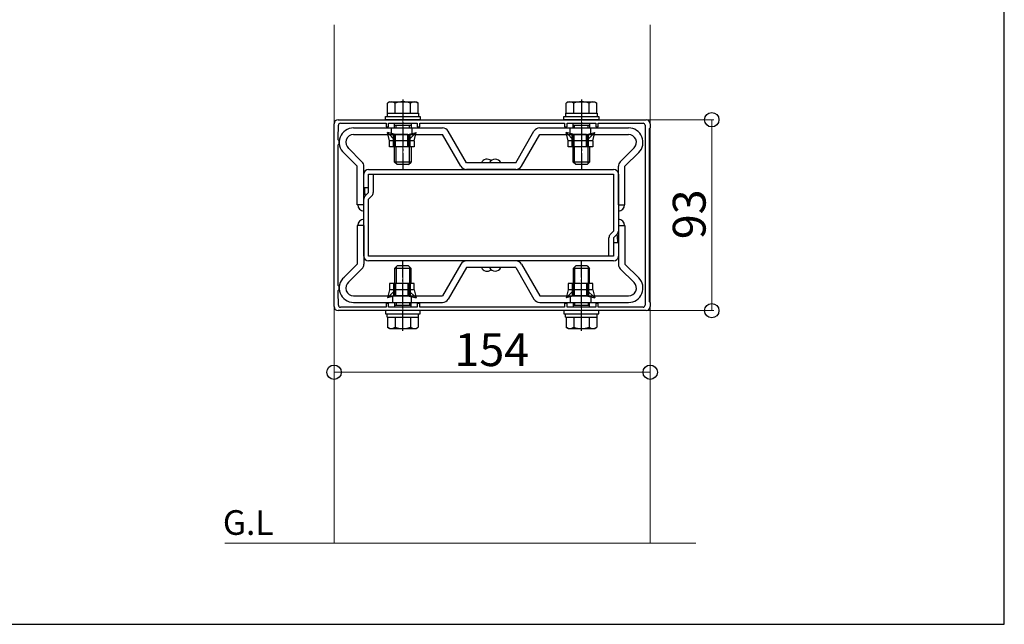
# Model space of a CAD drawing. Extents: x 140 to 1540, y 168 to 2252.
# Drawn here: x 1060 to 1540, y 168 to 463 of the extents above; entities that cross this region are included whole.
import ezdxf

# ---------------------------------------------------------------- set-up
doc = ezdxf.new("R2010")
doc.units = 0
doc.linetypes.add('YCENTER_1', pattern=[13, 10, -1, 1, -1])
for name, color, linetype, lineweight in [('USER1', 3, 'CONTINUOUS', 13), ('YKK_11', 7, 'CONTINUOUS', 30), ('YKK_12', 2, 'CONTINUOUS', 13), ('YKK_13', 4, 'CONTINUOUS', 30), ('YKK_D', 6, 'CONTINUOUS', 13), ('YKK_ZWAK', 7, 'CONTINUOUS', 30)]:
    doc.layers.add(name, color=color, linetype=linetype, lineweight=lineweight)
doc.styles.add('text-b', font='txt')

msp = doc.modelspace()

# ---------------------------------------------------------------- linework, layer by layer
at = {"layer": 'YKK_11', "linetype": 'ByBlock', "lineweight": -2, "ltscale": 0.5}
for p, q in [((1215.5, 413.78), (1290.5, 413.78)), ((1290.5, 413.78), (1365.5, 413.78)), ((1213.5, 367.28), (1213.5, 411.78)), ((1215.5, 404.79), (1215.58, 411.09)), ((1216.58, 412.08), (1238.8, 412.08)), ((1238.8, 412.08), (1238.8, 410.28)), ((1238.8, 410.28), (1240, 410.28)), ((1240, 410.28), (1240, 412.08)), ((1240, 412.08), (1254, 412.08)), ((1254, 412.08), (1254, 410.28)), ((1254, 410.28), (1255.2, 410.28)), ((1255.2, 410.28), (1255.2, 412.08)), ((1255.2, 412.08), (1290.5, 412.08)), ((1290.5, 412.08), (1325.8, 412.08)), ((1325.8, 412.08), (1325.8, 410.28)), ((1325.8, 410.28), (1327, 410.28)), ((1327, 410.28), (1327, 412.08)), ((1327, 412.08), (1341, 412.08)), ((1341, 412.08), (1341, 410.28)), ((1341, 410.28), (1342.2, 410.28)), ((1342.2, 410.28), (1342.2, 412.08)), ((1342.2, 412.08), (1364, 412.08)), ((1365, 411.08), (1365, 323.48)), ((1367.5, 409.78), (1367, 409.28)), ((1367, 409.28), (1367, 367.28)), ((1367.5, 411.78), (1367.5, 409.78)), ((1215.5, 404.03), (1215.5, 404.77)), ((1216, 403.53), (1215.5, 404.03)), ((1216, 402.03), (1216, 403.53)), ((1215.5, 401.53), (1216, 402.03)), ((1215.5, 367.28), (1215.5, 401.53)), ((1213.5, 322.78), (1213.5, 367.28)), ((1215.5, 333.03), (1215.5, 367.28)), ((1367, 367.28), (1367, 325.28)), ((1216, 332.53), (1215.5, 333.03)), ((1215.5, 330.53), (1216, 331.03)), ((1216, 331.03), (1216, 332.53)), ((1215.5, 329.79), (1215.5, 330.53)), ((1215.58, 323.47), (1215.5, 329.77)), ((1238.8, 322.48), (1216.58, 322.48)), ((1240, 324.28), (1238.8, 324.28)), ((1238.8, 324.28), (1238.8, 322.48)), ((1240, 322.48), (1240, 324.28)), ((1247, 322.48), (1240, 322.48)), ((1254, 322.48), (1247, 322.48)), ((1255.2, 324.28), (1254, 324.28)), ((1254, 324.28), (1254, 322.48)), ((1255.2, 322.48), (1255.2, 324.28)), ((1290.5, 322.48), (1255.2, 322.48)), ((1325.8, 322.48), (1290.5, 322.48)), ((1327, 324.28), (1325.8, 324.28)), ((1325.8, 324.28), (1325.8, 322.48)), ((1327, 322.48), (1327, 324.28)), ((1334, 322.48), (1327, 322.48)), ((1341, 322.48), (1334, 322.48)), ((1342.2, 324.28), (1341, 324.28)), ((1341, 324.28), (1341, 322.48)), ((1342.2, 322.48), (1342.2, 324.28)), ((1364, 322.48), (1342.2, 322.48)), ((1367, 325.28), (1367.5, 324.78)), ((1367.5, 324.78), (1367.5, 322.78)), ((1290.5, 320.78), (1215.5, 320.78)), ((1365.5, 320.78), (1290.5, 320.78))]:
    msp.add_line(p, q, dxfattribs=at)
for centre, radius, start, end in [((1215.5, 411.78), 2, 90, 180), ((1365.5, 411.78), 2, 0, 90), ((1216.58, 411.08), 1, 90, 179.2152), ((1364, 411.08), 1, 0, 90), ((1216.5, 404.77), 1, 179.2144, 179.9992), ((1216.5, 329.79), 1, 180.0008, 180.7856), ((1215.5, 322.78), 2, 180, 270), ((1216.58, 323.48), 1, 180.7848, 270), ((1364, 323.48), 1, 270, 360), ((1365.5, 322.78), 2, 270, 360)]:
    msp.add_arc(centre, radius, start, end, dxfattribs=at)
at = {"layer": 'YKK_12'}
for p, q in [((1213.5, 460.01), (1213.5, 207.53)), ((1367.5, 460.01), (1367.5, 207.53)), ((1389.65, 207.53), (1160.32, 207.53))]:
    msp.add_line(p, q, dxfattribs=at)
at = {"layer": 'YKK_12', "linetype": 'YCENTER_1'}
for p, q in [((1247, 414.01), (1247, 390.51)), ((1334, 414.01), (1334, 390.51)), ((1247, 320.55), (1247, 344.05)), ((1334, 320.55), (1334, 344.05))]:
    msp.add_line(p, q, dxfattribs=at)
at = {"layer": 'YKK_13'}
for p, q in [((1240.5, 422.48), (1239.49, 421.9)), ((1240.5, 422.48), (1253.5, 422.48)), ((1253.5, 422.48), (1254.5, 421.9)), ((1327.5, 422.48), (1326.49, 421.9)), ((1327.5, 422.48), (1340.5, 422.48)), ((1340.5, 422.48), (1341.5, 421.9)), ((1239.49, 416.98), (1239.49, 421.9)), ((1243.25, 416.98), (1243.25, 421.9)), ((1250.75, 416.98), (1250.75, 421.9)), ((1254.5, 416.98), (1254.5, 421.9)), ((1326.49, 416.98), (1326.49, 421.9)), ((1330.25, 416.98), (1330.25, 421.9)), ((1337.75, 416.98), (1337.75, 421.9)), ((1341.5, 416.98), (1341.5, 421.9)), ((1238.5, 415.38), (1255.5, 415.38)), ((1238.5, 413.78), (1238.5, 415.38)), ((1255.5, 413.78), (1238.5, 413.78)), ((1239.3, 416.98), (1239.3, 415.38)), ((1239.3, 416.98), (1254.7, 416.98)), ((1239.49, 416.98), (1254.5, 416.98)), ((1243, 416.98), (1251, 416.98)), ((1254.7, 416.98), (1254.7, 415.38)), ((1255.5, 415.38), (1255.5, 413.78)), ((1325.5, 415.38), (1342.5, 415.38)), ((1325.5, 413.78), (1325.5, 415.38)), ((1342.5, 413.78), (1325.5, 413.78)), ((1326.3, 416.98), (1326.3, 415.38)), ((1326.3, 416.98), (1341.7, 416.98)), ((1326.49, 416.98), (1341.5, 416.98)), ((1330, 416.98), (1338, 416.98)), ((1341.7, 416.98), (1341.7, 415.38)), ((1342.5, 415.38), (1342.5, 413.78)), ((1223, 409.78), (1266.34, 409.78)), ((1241.5, 406.58), (1241.5, 409.78)), ((1243, 409.78), (1243, 412.08)), ((1243, 411.08), (1251, 411.08)), ((1243.68, 409.78), (1243.68, 411.08)), ((1250.32, 409.78), (1250.32, 411.08)), ((1251, 412.08), (1251, 409.78)), ((1251.5, 406.58), (1251.5, 409.78)), ((1278, 392.78), (1269.11, 408.18)), ((1302, 392.78), (1310.89, 408.18)), ((1313.66, 409.78), (1357, 409.78)), ((1328.5, 406.58), (1328.5, 409.78)), ((1330, 409.78), (1330, 412.08)), ((1330, 411.08), (1338, 411.08)), ((1330.68, 409.78), (1330.68, 411.08)), ((1337.32, 409.78), (1337.32, 411.08)), ((1338, 412.08), (1338, 409.78)), ((1338.5, 406.58), (1338.5, 409.78)), ((1223, 406.58), (1266.34, 406.58)), ((1243.5, 406.58), (1239.5, 407.58)), ((1243.5, 403.58), (1239.5, 407.58)), ((1240.5, 403.58), (1239.5, 407.58)), ((1243.5, 403.58), (1240.5, 403.58)), ((1240.5, 400.58), (1240.5, 403.58)), ((1242.5, 400.58), (1242.5, 406.58)), ((1243, 400.58), (1243, 406.58)), ((1249.5, 406.58), (1243.5, 406.58)), ((1243.5, 403.58), (1243.5, 406.58)), ((1249.5, 403.58), (1243.5, 403.58)), ((1243.5, 400.58), (1243.5, 403.58)), ((1249.5, 403.58), (1253.5, 407.58)), ((1249.5, 406.58), (1253.5, 407.58)), ((1249.5, 403.58), (1249.5, 406.58)), ((1249.5, 400.58), (1249.5, 403.58)), ((1252.5, 403.58), (1249.5, 403.58)), ((1250, 400.58), (1250, 406.58)), ((1250.5, 400.58), (1250.5, 406.58)), ((1252.5, 403.58), (1253.5, 407.58)), ((1252.5, 403.58), (1252.5, 400.58)), ((1275.23, 391.18), (1266.34, 406.58)), ((1304.77, 391.18), (1313.66, 406.58)), ((1313.66, 406.58), (1357, 406.58)), ((1330.5, 406.58), (1326.5, 407.58)), ((1330.5, 403.58), (1326.5, 407.58)), ((1327.5, 403.58), (1326.5, 407.58)), ((1330.5, 403.58), (1327.5, 403.58)), ((1327.5, 400.58), (1327.5, 403.58)), ((1329.5, 400.58), (1329.5, 406.58)), ((1330, 400.58), (1330, 406.58)), ((1336.5, 406.58), (1330.5, 406.58)), ((1330.5, 403.58), (1330.5, 406.58)), ((1336.5, 403.58), (1330.5, 403.58)), ((1330.5, 400.58), (1330.5, 403.58)), ((1336.5, 403.58), (1340.5, 407.58)), ((1336.5, 406.58), (1340.5, 407.58)), ((1336.5, 403.58), (1336.5, 406.58)), ((1336.5, 400.58), (1336.5, 403.58)), ((1339.5, 403.58), (1336.5, 403.58)), ((1337, 400.58), (1337, 406.58)), ((1337.5, 400.58), (1337.5, 406.58)), ((1339.5, 403.58), (1340.5, 407.58)), ((1339.5, 403.58), (1339.5, 400.58)), ((1220.31, 400.09), (1227.06, 393.34)), ((1252.5, 400.58), (1240.5, 400.58)), ((1243, 393.18), (1243, 400.58)), ((1243.68, 392.5), (1243.68, 400.58)), ((1250.32, 392.5), (1250.32, 400.58)), ((1251, 400.58), (1251, 393.18)), ((1339.5, 400.58), (1327.5, 400.58)), ((1330, 393.18), (1330, 400.58)), ((1330.68, 392.5), (1330.68, 400.58)), ((1337.32, 392.5), (1337.32, 400.58)), ((1338, 400.58), (1338, 393.18)), ((1359.68, 400.09), (1352.94, 393.34)), ((1218.05, 397.83), (1224.8, 391.08)), ((1361.95, 397.83), (1355.2, 391.08)), ((1224.8, 372.28), (1224.8, 391.08)), ((1228, 372.28), (1228, 391.08)), ((1230.3, 389.58), (1349.7, 389.58)), ((1244.2, 391.98), (1243, 393.18)), ((1251, 393.18), (1243, 393.18)), ((1249.8, 391.98), (1244.2, 391.98)), ((1249.8, 391.98), (1251, 393.18)), ((1302, 392.78), (1278, 392.78)), ((1302, 389.58), (1278, 389.58)), ((1331.2, 391.98), (1330, 393.18)), ((1338, 393.18), (1330, 393.18)), ((1336.8, 391.98), (1331.2, 391.98)), ((1336.8, 391.98), (1338, 393.18)), ((1352, 372.28), (1352, 391.08)), ((1355.2, 372.28), (1355.2, 391.08)), ((1228, 380.58), (1228, 387.28)), ((1230.3, 378.28), (1230.3, 387.28)), ((1230.3, 387.28), (1349.7, 387.28)), ((1232.6, 387.28), (1232.6, 378.28)), ((1349.7, 387.28), (1349.7, 359.53)), ((1352, 387.28), (1352, 359.53)), ((1230.3, 380.58), (1228, 380.58)), ((1228, 347.28), (1228, 375.03)), ((1230.3, 378.28), (1228.67, 376.65)), ((1231.92, 376.65), (1230.3, 375.03)), ((1230.3, 347.28), (1230.3, 375.03)), ((1228, 372.28), (1224.8, 372.28)), ((1352, 372.28), (1355.2, 372.28)), ((1224.8, 362.28), (1224.8, 343.48)), ((1228, 362.28), (1224.8, 362.28)), ((1228, 362.28), (1228, 343.48)), ((1352, 362.28), (1352, 343.48)), ((1352, 362.28), (1355.2, 362.28)), ((1355.2, 362.28), (1355.2, 343.48)), ((1347.4, 347.28), (1347.4, 356.28)), ((1348.07, 357.91), (1349.7, 359.53)), ((1349.7, 356.28), (1351.32, 357.91)), ((1349.7, 356.28), (1349.7, 347.28)), ((1349.7, 353.98), (1352, 353.98)), ((1352, 353.98), (1352, 347.28)), ((1349.7, 347.28), (1230.3, 347.28)), ((1218.05, 336.73), (1224.8, 343.48)), ((1220.31, 334.47), (1227.06, 341.22)), ((1349.7, 344.98), (1230.3, 344.98)), ((1244.2, 342.58), (1243, 341.38)), ((1243, 341.38), (1243, 333.98)), ((1251, 341.38), (1243, 341.38)), ((1243.68, 342.06), (1243.68, 333.98)), ((1249.8, 342.58), (1244.2, 342.58)), ((1249.8, 342.58), (1251, 341.38)), ((1250.32, 342.06), (1250.32, 333.98)), ((1251, 333.98), (1251, 341.38)), ((1275.23, 343.38), (1266.34, 327.98)), ((1278, 341.78), (1269.11, 326.38)), ((1302, 344.98), (1278, 344.98)), ((1302, 341.78), (1278, 341.78)), ((1302, 341.78), (1310.89, 326.38)), ((1304.77, 343.38), (1313.66, 327.98)), ((1331.2, 342.58), (1330, 341.38)), ((1330, 341.38), (1330, 333.98)), ((1338, 341.38), (1330, 341.38)), ((1330.68, 342.06), (1330.68, 333.98)), ((1336.8, 342.58), (1331.2, 342.58)), ((1336.8, 342.58), (1338, 341.38)), ((1337.32, 342.06), (1337.32, 333.98)), ((1338, 333.98), (1338, 341.38)), ((1359.68, 334.47), (1352.94, 341.22)), ((1361.95, 336.73), (1355.2, 343.48)), ((1243.5, 330.98), (1239.5, 326.98)), ((1240.5, 330.98), (1239.5, 326.98)), ((1252.5, 333.98), (1240.5, 333.98)), ((1240.5, 333.98), (1240.5, 330.98)), ((1243.5, 330.98), (1240.5, 330.98)), ((1242.5, 333.98), (1242.5, 327.98)), ((1243, 333.98), (1243, 327.98)), ((1243.5, 333.98), (1243.5, 330.98)), ((1249.5, 330.98), (1243.5, 330.98)), ((1243.5, 330.98), (1243.5, 327.98)), ((1249.5, 333.98), (1249.5, 330.98)), ((1252.5, 330.98), (1249.5, 330.98)), ((1249.5, 330.98), (1253.5, 326.98)), ((1249.5, 330.98), (1249.5, 327.98)), ((1250, 333.98), (1250, 327.98)), ((1250.5, 333.98), (1250.5, 327.98)), ((1252.5, 330.98), (1252.5, 333.98)), ((1252.5, 330.98), (1253.5, 326.98)), ((1330.5, 330.98), (1326.5, 326.98)), ((1327.5, 330.98), (1326.5, 326.98)), ((1339.5, 333.98), (1327.5, 333.98)), ((1327.5, 333.98), (1327.5, 330.98)), ((1330.5, 330.98), (1327.5, 330.98)), ((1329.5, 333.98), (1329.5, 327.98)), ((1330, 333.98), (1330, 327.98)), ((1330.5, 333.98), (1330.5, 330.98)), ((1336.5, 330.98), (1330.5, 330.98)), ((1330.5, 330.98), (1330.5, 327.98)), ((1336.5, 333.98), (1336.5, 330.98)), ((1339.5, 330.98), (1336.5, 330.98)), ((1336.5, 330.98), (1340.5, 326.98)), ((1336.5, 330.98), (1336.5, 327.98)), ((1337, 333.98), (1337, 327.98)), ((1337.5, 333.98), (1337.5, 327.98)), ((1339.5, 330.98), (1339.5, 333.98)), ((1339.5, 330.98), (1340.5, 326.98)), ((1223, 327.98), (1266.34, 327.98)), ((1243.5, 327.98), (1239.5, 326.98)), ((1242, 327.98), (1242, 324.78)), ((1249.5, 327.98), (1243.5, 327.98)), ((1249.5, 327.98), (1253.5, 326.98)), ((1251, 327.98), (1251, 324.78)), ((1313.66, 327.98), (1357, 327.98)), ((1330.5, 327.98), (1326.5, 326.98)), ((1328.5, 327.98), (1328.5, 324.78)), ((1336.5, 327.98), (1330.5, 327.98)), ((1336.5, 327.98), (1340.5, 326.98)), ((1338.5, 327.98), (1338.5, 324.78)), ((1223, 324.78), (1266.34, 324.78)), ((1243, 324.78), (1243, 322.48)), ((1243, 323.48), (1251, 323.48)), ((1243.68, 324.78), (1243.68, 323.48)), ((1250.32, 324.78), (1250.32, 323.48)), ((1251, 322.48), (1251, 324.78)), ((1313.66, 324.78), (1357, 324.78)), ((1330, 324.78), (1330, 322.48)), ((1330, 323.48), (1338, 323.48)), ((1330.68, 324.78), (1330.68, 323.48)), ((1337.32, 324.78), (1337.32, 323.48)), ((1338, 322.48), (1338, 324.78)), ((1238.5, 320.78), (1238.5, 319.18)), ((1255.5, 320.78), (1238.5, 320.78)), ((1238.5, 319.18), (1255.5, 319.18)), ((1239.3, 317.58), (1239.3, 319.18)), ((1239.3, 317.58), (1254.7, 317.58)), ((1239.49, 317.58), (1254.5, 317.58)), ((1239.49, 317.58), (1239.49, 312.66)), ((1243, 317.58), (1251, 317.58)), ((1243.25, 317.58), (1243.25, 312.66)), ((1250.75, 317.58), (1250.75, 312.66)), ((1254.5, 317.58), (1254.5, 312.66)), ((1254.7, 317.58), (1254.7, 319.18)), ((1255.5, 319.18), (1255.5, 320.78)), ((1325.5, 320.78), (1325.5, 319.18)), ((1342.5, 320.78), (1325.5, 320.78)), ((1325.5, 319.18), (1342.5, 319.18)), ((1326.3, 317.58), (1326.3, 319.18)), ((1326.3, 317.58), (1341.7, 317.58)), ((1326.49, 317.58), (1341.5, 317.58)), ((1326.49, 317.58), (1326.49, 312.66)), ((1330, 317.58), (1338, 317.58)), ((1330.25, 317.58), (1330.25, 312.66)), ((1337.75, 317.58), (1337.75, 312.66)), ((1341.5, 317.58), (1341.5, 312.66)), ((1341.7, 317.58), (1341.7, 319.18)), ((1342.5, 319.18), (1342.5, 320.78)), ((1240.5, 312.08), (1239.49, 312.66)), ((1240.5, 312.08), (1253.5, 312.08)), ((1253.5, 312.08), (1254.5, 312.66)), ((1327.5, 312.08), (1326.49, 312.66)), ((1327.5, 312.08), (1340.5, 312.08)), ((1340.5, 312.08), (1341.5, 312.66))]:
    msp.add_line(p, q, dxfattribs=at)
at = {"layer": 'YKK_13', "linetype": 'YCENTER_1'}
for p, q in [((1247, 423.56), (1247, 389.68)), ((1334, 423.56), (1334, 389.68)), ((1247, 311), (1247, 344.88)), ((1334, 311), (1334, 344.88))]:
    msp.add_line(p, q, dxfattribs=at)
at = {"layer": 'YKK_13'}
for centre, radius, start, end in [((1241.37, 419.16), 3.32, 55.6158, 124.3842), ((1247, 410.06), 12.42, 72.412, 107.588), ((1252.63, 419.16), 3.32, 55.6158, 124.3842), ((1328.37, 419.16), 3.32, 55.6158, 124.3842), ((1334, 410.06), 12.42, 72.412, 107.588), ((1339.63, 419.16), 3.32, 55.6158, 124.3842), ((1223, 402.78), 7, 90, 228.2684), ((1266.34, 406.58), 3.2, 30, 90), ((1313.66, 406.58), 3.2, 90, 150), ((1357, 402.78), 7, 315, 90), ((1223, 402.78), 3.8, 90, 231.0286), ((1357, 402.78), 3.8, 315, 90), ((1224.8, 391.08), 3.2, 0, 45), ((1288, 391.58), 3, 48.1897, 156.4218), ((1292, 391.58), 3, 23.5782, 156.4218), ((1355.2, 391.08), 3.2, 135, 180), ((1230.3, 387.28), 2.3, 90, 180), ((1278, 392.78), 3.2, 210, 270), ((1302, 392.78), 3.2, 270, 330), ((1349.7, 387.28), 2.3, 0, 90), ((1230.3, 375.03), 2.3, 135, 180), ((1230.3, 378.28), 2.3, 315, 0), ((1228, 372.28), 3, 180, 270), ((1352, 372.28), 3, 270, 0), ((1228, 362.28), 3, 90, 180), ((1352, 362.28), 3, 0, 90), ((1349.7, 356.28), 2.3, 135, 180), ((1349.7, 359.53), 2.3, 315, 0), ((1230.3, 347.28), 2.3, 180, 270), ((1349.7, 347.28), 2.3, 270, 0), ((1224.8, 343.48), 3.2, 315, 0), ((1278, 341.78), 3.2, 90, 150), ((1288, 342.98), 3, 203.5782, 311.8103), ((1292, 342.98), 3, 203.5782, 336.4218), ((1302, 341.78), 3.2, 30, 90), ((1355.2, 343.48), 3.2, 180, 225), ((1223, 331.78), 7, 131.7316, 270), ((1357, 331.78), 7, 270, 45), ((1223, 331.78), 3.8, 128.9714, 270), ((1357, 331.78), 3.8, 270, 45), ((1266.34, 327.98), 3.2, 270, 330), ((1313.66, 327.98), 3.2, 210, 270), ((1241.37, 315.4), 3.32, 235.6158, 304.3842), ((1247, 324.5), 12.42, 252.412, 287.588), ((1252.63, 315.4), 3.32, 235.6158, 304.3842), ((1328.37, 315.4), 3.32, 235.6158, 304.3842), ((1334, 324.5), 12.42, 252.412, 287.588), ((1339.63, 315.4), 3.32, 235.6158, 304.3842)]:
    msp.add_arc(centre, radius, start, end, dxfattribs=at)
for centre, major_axis in [((1230.3, 380.58), (0.01, -7.66)), ((1349.7, 353.98), (-0.01, 7.66))]:
    msp.add_ellipse(centre, major_axis=major_axis, ratio=0.261149, start_param=4.712002, end_param=5.261547, dxfattribs=at)
at = {"layer": 'YKK_D'}
for p, q in [((1366.5, 413.78), (1398.5, 413.78)), ((1397.5, 320.78), (1397.5, 413.78)), ((1213.5, 321.78), (1213.5, 289.78)), ((1367.5, 321.78), (1367.5, 289.78)), ((1366.5, 320.78), (1398.5, 320.78)), ((1213.5, 290.78), (1367.5, 290.78))]:
    msp.add_line(p, q, dxfattribs=at)
at = {"layer": 'YKK_D', "linetype": 'ByBlock', "lineweight": -2}
for centre in [(1397.5, 413.78), (1397.5, 320.78), (1213.5, 290.78), (1367.5, 290.78)]:
    msp.add_circle(centre, 3.5, dxfattribs=at)
at = {"layer": 'YKK_ZWAK'}
for p, q in [((1540, 168), (1540, 2208)), ((140, 168), (1540, 168))]:
    msp.add_line(p, q, dxfattribs=at)

# ---------------------------------------------------------------- texts
at = {"layer": 'USER1', "style": 'text-b'}
msp.add_text('G.L', height=12, dxfattribs=at).set_placement((1159.32, 211.58))
at = {"layer": 'YKK_D', "style": 'text-b'}
msp.add_text('93', height=16, rotation=90, dxfattribs=at).set_placement((1394.5, 355.6))
msp.add_text('154', height=16, dxfattribs=at).set_placement((1272.18, 293.78))

doc.saveas('drawing.dxf')
